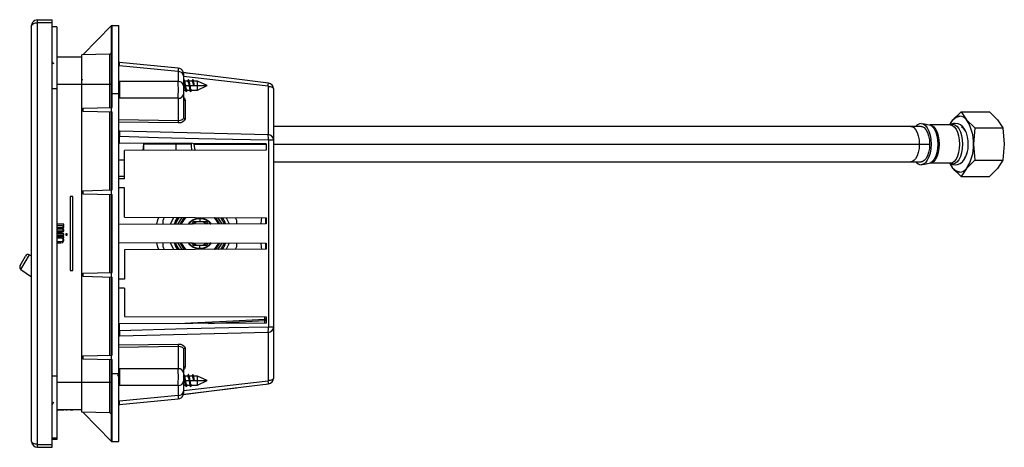
# Paper-space layout '_Top' of a CAD drawing. Units: millimetres. Extents: x -86 to 248, y -72 to 72.
import ezdxf

# ---------------------------------------------------------------- set-up
doc = ezdxf.new("R2010")
doc.units = ezdxf.units.MM

psp = doc.layouts.new('_Top')

# ---------------------------------------------------------------- linework, layer by layer
at = {"color": 7, "linetype": 'Continuous', "lineweight": 25}
for p, q in [((-82, -70.5), (-82, 70.5)), ((-80, 71.5), (-80, 72.5)), ((-80, 72.5), (-75, 72.5)), ((-80, 71.5), (-75, 71.5)), ((-80, -71.5), (-80, 71.5)), ((-75, -72.5), (-75, 72.5)), ((-64.7, 60.63), (-55, 70.5)), ((-55, 70.5), (-52.5, 70.54)), ((-55, -70.21), (-55, 70.21)), ((-54.71, 42.76), (-54.71, 70.51)), ((-52.5, -70.54), (-52.5, 70.54)), ((-73.5, 70.05), (-75, 70.05)), ((-73.5, 70.05), (-73.5, -69.87)), ((-55.49, 60.79), (-65, 60.63)), ((-65, -60.63), (-65, 60.63)), ((-55.49, 42.74), (-55.49, 60.79)), ((-73.5, 59.86), (-71.12, 59.87)), ((-65, 59.79), (-73.5, 59.76)), ((-72.09, 59.76), (-72.09, 59.86)), ((-71.71, 59.76), (-71.71, 59.86)), ((-71.49, 59.77), (-71.49, 59.87)), ((-71.34, 59.77), (-71.34, 59.87)), ((-71.19, 59.77), (-71.19, 59.87)), ((-71.12, 59.77), (-71.12, 59.87)), ((-70.37, 59.77), (-70.37, 59.87)), ((-70.37, 59.87), (-70, 59.87)), ((-70, 59.77), (-70, 59.87)), ((-69, 59.88), (-68, 59.88)), ((-69, 59.78), (-69, 59.88)), ((-68, 59.78), (-68, 59.88)), ((-52.48, 57.94), (-52.5, 58.14)), ((-52.33, 57.98), (-52.48, 58.22)), ((-52.43, 58.14), (-52.48, 58.22)), ((-52.48, 58.14), (-52.48, 58.11)), ((-52.36, 57.38), (-52.48, 57.94)), ((-52.22, 56.85), (-52.36, 57.38)), ((-32.3, 56.05), (-52.23, 58.02)), ((-32.36, 54.89), (-52.22, 56.85)), ((-32.36, 54.89), (-32.36, 51.53)), ((-25.32, 53.88), (-30.58, 54.52)), ((-30.5, 53.48), (-30.56, 53.72)), ((-30.5, 54.05), (-30.5, 39.25)), ((-55, 50.5), (-73.5, 50.5)), ((-52.5, 49.95), (-52.48, 50.2)), ((-52.48, 50.2), (-52.36, 50.95)), ((-52.36, 50.95), (-52.22, 51.53)), ((-32.36, 51.53), (-52.22, 51.53)), ((-1.86, 49.91), (-30.5, 53.28)), ((-30.47, 52.07), (-30.5, 51.96)), ((-30.5, 50.13), (-30.15, 50.13)), ((-29.02, 51.68), (-30.17, 51.68)), ((-29.85, 50.13), (-28.65, 50.13)), ((-27.52, 51.68), (-28.67, 51.68)), ((-28.35, 50.13), (-22.5, 50.13)), ((-25.82, 51.68), (-27.17, 51.68)), ((-22.5, 50.13), (-25.82, 51.68)), ((-25.82, 48.58), (-25.82, 51.68)), ((-25.82, 48.58), (-22.5, 50.13)), ((-1.76, 51), (-2.34, 51.07)), ((-73.5, 49.09), (-75, 49.09)), ((-55, 47.5), (-52.5, 47.5)), ((-52.23, 48.7), (-52.5, 48.7)), ((-52.5, 48.58), (-52.33, 48.58)), ((-52.36, 46.46), (-52.46, 47.05)), ((-30.5, 48.58), (-29.83, 48.58)), ((-29.48, 48.58), (-28.33, 48.58)), ((-27.98, 48.58), (-25.82, 48.58)), ((-1.86, 49.91), (-1.86, 33.52)), ((0, 49.01), (0, -49.01)), ((-52.5, 46.39), (-52.22, 45.88)), ((-52.22, 45.88), (-52.36, 46.46)), ((-32.36, 45.88), (-52.22, 45.88)), ((-32.36, 45.88), (-32.36, 38.25)), ((-30.03, 45.13), (-30.03, 38.85)), ((-64.7, 42.5), (-54.71, 42.76)), ((-64.7, 42.5), (-64.7, 41.5)), ((-64.7, 41.5), (-54.71, 41.24)), ((-55.49, 14.74), (-55.49, 41.26)), ((-54.71, 14.76), (-54.71, 41.24)), ((230.2, 38.53), (232.97, 41.28)), ((232.97, 41.28), (234.8, 38.53)), ((232.97, 41.28), (242.53, 41.28)), ((242.53, 41.28), (245.3, 38.53)), ((-32.36, 38.25), (-52.5, 38.51)), ((-32.36, 37.48), (-52.5, 37.72)), ((-30.5, 39.25), (-30.54, 39.13)), ((222.7, 36.67), (220.01, 37.19)), ((222.38, 36.81), (222.38, 36.81)), ((229.29, 36.81), (222.38, 36.81)), ((229.07, 36.85), (229.16, 36.99)), ((229.29, 36.81), (229.29, 36.81)), ((234.8, 38.53), (237.57, 35.79)), ((245.3, 38.53), (247.13, 35.79)), ((-52.5, 34.17), (-52.43, 34.42)), ((-52.5, 34.33), (-52.49, 34.29)), ((-52.39, 34.55), (-52.36, 34.65)), ((-52.22, 34.86), (-1.86, 33.52)), ((219.38, 36.31), (215.88, 36.31)), ((237.57, 35.79), (237.11, 30.31)), ((237.57, 35.79), (247.13, 35.79)), ((247.13, 35.79), (247.6, 30.31)), ((-52.24, 30.6), (-52.24, 32.97)), ((-2.5, 30.38), (-52.24, 30.6)), ((-44.21, 28.12), (-44, 30.31)), ((-44, 30.31), (-44.02, 30.56)), ((-44, 28.12), (-44, 30.56)), ((-28, 30.31), (-44, 30.31)), ((-33, 28.17), (-33, 30.51)), ((-27, 30.49), (-27, 30.31)), ((-27, 30.31), (-2.5, 30.31)), ((-2.5, 30.38), (-2.5, 28.3)), ((-1.76, 31.74), (-1.76, -31.74)), ((-1.76, 31.74), (0, 31.74)), ((0, 30.31), (222.29, 30.31)), ((237.11, 30.31), (237.57, 24.82)), ((247.6, 30.31), (247.13, 24.82)), ((-2.5, 28.3), (-50.5, 28.09)), ((-50.5, 18.5), (-50.5, 28.09)), ((-50.5, 24.82), (-52.5, 24.82)), ((215.88, 24.31), (219.38, 24.31)), ((220.01, 23.43), (222.7, 23.94)), ((222.38, 23.81), (222.38, 23.81)), ((229.29, 23.81), (222.38, 23.81)), ((229.12, 23.69), (229.06, 23.77)), ((229.29, 23.81), (229.29, 23.81)), ((237.57, 24.82), (234.8, 22.08)), ((237.57, 24.82), (247.13, 24.82)), ((247.13, 24.82), (245.3, 22.08)), ((232.97, 19.34), (230.2, 22.08)), ((234.8, 22.08), (232.97, 19.34)), ((245.3, 22.08), (242.53, 19.34)), ((-50.5, 19.34), (-52.5, 19.34)), ((-50.5, 18.5), (-52.5, 18.5)), ((232.97, 19.34), (242.53, 19.34)), ((-64.7, 14.5), (-54.71, 14.76)), ((-64.7, 14.5), (-64.7, 13.5)), ((-64.7, 13.5), (-54.71, 13.24)), ((-50.5, 15.5), (-52.5, 15.5)), ((-50.5, 5.51), (-50.5, 15.5)), ((-68, 12.5), (-69, 12.5)), ((-69, 12.5), (-69, -12.5)), ((-68, -12.5), (-68, 12.5)), ((-68, -12.5), (-68, 12.5)), ((-55.49, -13.26), (-55.49, 13.26)), ((-54.71, -13.24), (-54.71, 13.24)), ((-50.5, 5.51), (-2.5, 5.3)), ((-37.5, 4.39), (-37.5, 3.15)), ((-32.5, 3.17), (-30.99, 5.42)), ((-27.31, 4), (-27.78, 3.19)), ((-22.69, 4), (-27.31, 4)), ((-25, 5.1), (-25, 4)), ((-22.24, 3.21), (-22.69, 4)), ((-18.98, 5.37), (-17.55, 3.23)), ((-12.5, 3.26), (-12.5, 4.39)), ((-2.64, 3.3), (-2.64, 5.3)), ((-2.5, 5.3), (-2.5, 3.3)), ((-71.12, 3.12), (-73.5, 3.12)), ((-73.5, 2.76), (-71.64, 2.76)), ((-71.71, 1.95), (-73.5, 1.95)), ((-73.5, 1.59), (-71.71, 1.59)), ((-71.71, 0.79), (-73.5, 0.79)), ((-73.5, 0.42), (-71.71, 0.42)), ((-71.56, 2.03), (-71.71, 1.95)), ((-71.71, 1.59), (-71.56, 1.52)), ((-71.56, 0.86), (-71.71, 0.79)), ((-71.71, 0.42), (-71.34, 0.57)), ((-71.71, 0.42), (-71.34, 0.57)), ((-71.64, 2.76), (-71.49, 2.61)), ((-71.49, 2.1), (-71.56, 2.03)), ((-71.56, 1.52), (-71.49, 1.44)), ((-71.49, 0.93), (-71.56, 0.86)), ((-71.49, 2.61), (-71.42, 2.39)), ((-71.42, 2.25), (-71.49, 2.1)), ((-71.49, 1.44), (-71.42, 1.3)), ((-71.42, 1.08), (-71.49, 0.93)), ((-71.42, 2.39), (-71.42, 2.25)), ((-71.42, 1.66), (-71.19, 1.88)), ((-71.19, 1.44), (-71.42, 1.66)), ((-71.41, 1.66), (-71.42, 1.66)), ((-71.42, 1.3), (-71.42, 1.08)), ((-71.41, 1.66), (-71.19, 1.88)), ((-71.19, 1.44), (-71.41, 1.66)), ((-71.34, 2.76), (-71.12, 2.76)), ((-71.19, 2.61), (-71.34, 2.76)), ((-71.19, 2.61), (-71.34, 2.76)), ((-71.34, 0.57), (-71.19, 0.71)), ((-71.34, 0.57), (-71.19, 0.71)), ((-71.34, 0.57), (-71.34, 0.57)), ((-71.12, 2.39), (-71.19, 2.61)), ((-71.12, 2.39), (-71.19, 2.61)), ((-71.19, 2.61), (-71.19, 2.61)), ((-71.19, 1.88), (-71.12, 2.1)), ((-71.19, 1.88), (-71.12, 2.1)), ((-71.19, 1.88), (-71.19, 1.88)), ((-71.12, 1.22), (-71.19, 1.44)), ((-71.12, 1.22), (-71.19, 1.44)), ((-71.19, 1.44), (-71.19, 1.44)), ((-71.19, 0.71), (-71.12, 0.93)), ((-71.19, 0.71), (-71.12, 0.93)), ((-71.19, 0.71), (-71.19, 0.71)), ((-71.12, 2.76), (-71.12, 3.12)), ((-71.12, 2.76), (-71.12, 3.12)), ((-71.12, 2.1), (-71.12, 2.39)), ((-71.12, 2.1), (-71.12, 2.39)), ((-71.12, 2.39), (-71.12, 2.39)), ((-71.12, 2.1), (-71.12, 2.1)), ((-71.12, 0.93), (-71.12, 1.22)), ((-71.12, 0.93), (-71.12, 1.22)), ((-71.12, 1.22), (-71.12, 1.22)), ((-71.12, 0.93), (-71.12, 0.93)), ((-2.5, 3.3), (-52.5, 3.08)), ((-71.12, -0.16), (-73.5, -0.16)), ((-73.5, -0.53), (-71.12, -0.53)), ((-71.12, -1.11), (-73.5, -1.11)), ((-73.5, -1.47), (-71.79, -1.47)), ((-72.09, -2.79), (-73.5, -2.79)), ((-73.5, -3.15), (-72.09, -3.15)), ((-71.71, -2.71), (-72.09, -2.79)), ((-72.09, -3.15), (-71.71, -3.08)), ((-72.09, -3.15), (-71.71, -3.08)), ((-71.79, -1.47), (-71.64, -1.62)), ((-71.56, -2.57), (-71.71, -2.71)), ((-71.71, -3.08), (-71.49, -3)), ((-71.71, -3.08), (-71.49, -3)), ((-71.71, -3.08), (-71.71, -3.08)), ((-71.64, -1.62), (-71.49, -1.84)), ((-71.49, -2.42), (-71.56, -2.57)), ((-71.49, -1.47), (-71.12, -1.47)), ((-71.34, -1.62), (-71.49, -1.47)), ((-71.34, -1.62), (-71.49, -1.47)), ((-71.49, -1.84), (-71.42, -2.13)), ((-71.42, -2.13), (-71.49, -2.42)), ((-71.49, -3), (-71.34, -2.86)), ((-71.49, -3), (-71.34, -2.86)), ((-71.49, -3), (-71.49, -3)), ((-71.19, -1.84), (-71.34, -1.62)), ((-71.19, -1.84), (-71.34, -1.62)), ((-71.34, -1.62), (-71.34, -1.62)), ((-71.34, -2.86), (-71.19, -2.64)), ((-71.34, -2.86), (-71.19, -2.64)), ((-71.34, -2.86), (-71.34, -2.86)), ((-71.12, -2.13), (-71.19, -1.84)), ((-71.12, -2.13), (-71.19, -1.84)), ((-71.19, -1.84), (-71.19, -1.84)), ((-71.19, -2.64), (-71.12, -2.42)), ((-71.19, -2.64), (-71.12, -2.42)), ((-71.19, -2.64), (-71.19, -2.64)), ((-71.12, -0.53), (-71.12, -0.16)), ((-71.12, -0.53), (-71.12, -0.16)), ((-71.12, -1.47), (-71.12, -1.11)), ((-71.12, -1.47), (-71.12, -1.11)), ((-71.12, -2.42), (-71.12, -2.13)), ((-71.12, -2.13), (-71.12, -2.13)), ((-71.12, -2.42), (-71.12, -2.13)), ((-71.12, -2.42), (-71.12, -2.42)), ((-70, -0.16), (-70.37, -0.16)), ((-70.37, -0.16), (-70.37, -0.53)), ((-70.37, -0.53), (-70, -0.53)), ((-70, -0.53), (-70, -0.16)), ((-70, -0.53), (-70, -0.16)), ((-52.5, -3.08), (-2.5, -3.3)), ((-37.5, -3.15), (-37.5, -4.39)), ((-30.99, -5.42), (-32.5, -3.17)), ((-27.78, -3.19), (-27.31, -4)), ((-22.69, -4), (-22.24, -3.21)), ((-17.55, -3.23), (-18.98, -5.37)), ((-12.5, -4.39), (-12.5, -3.26)), ((-2.64, -5.3), (-2.64, -3.3)), ((-2.5, -3.3), (-2.5, -5.3)), ((-2.5, -5.3), (-50.5, -5.51)), ((-50.5, -5.51), (-50.5, -15.5)), ((-27.31, -4), (-22.69, -4)), ((-25, -5.1), (-25, -4)), ((-85.92, -10.87), (-84.06, -7.63)), ((-85.62, -12.2), (-82.75, -7.23)), ((-82.75, -7.23), (-82, -7.6)), ((-85.62, -12.2), (-82, -14.64)), ((-69, -12.5), (-68, -12.5)), ((-64.7, -13.5), (-54.71, -13.24)), ((-64.7, -13.5), (-64.7, -14.5)), ((-64.7, -14.5), (-54.71, -14.76)), ((-55.49, -41.26), (-55.49, -14.74)), ((-54.71, -41.24), (-54.71, -14.76)), ((-50.5, -15.5), (-52.5, -15.5)), ((-50.5, -18.5), (-52.5, -18.5)), ((-50.5, -18.5), (-50.5, -28.09)), ((-50.5, -28.09), (-2.5, -28.3)), ((-2.97, -29.03), (-2.97, -28.3)), ((-2.5, -29.03), (-2.97, -29.03)), ((-2.97, -30.38), (-2.97, -29.5)), ((-2.5, -28.3), (-2.5, -30.38)), ((-52.24, -32.97), (-52.5, -32.97)), ((-2.5, -30.38), (-52.24, -30.6)), ((-52.24, -32.97), (-52.24, -30.6)), ((0, -31.74), (-1.76, -31.74)), ((-1.86, -33.52), (-52.22, -34.86)), ((-1.86, -33.52), (-1.86, -49.91)), ((-52.5, -37.72), (-32.36, -37.48)), ((-52.5, -38.51), (-32.36, -38.25)), ((-32.36, -38.25), (-32.36, -45.88)), ((-30.57, -39.04), (-30.5, -39.25)), ((-30.5, -39.25), (-30.5, -54.03)), ((-30.03, -38.85), (-30.03, -45.13)), ((-64.7, -41.5), (-54.71, -41.24)), ((-64.7, -41.5), (-64.7, -42.5)), ((-64.7, -42.5), (-54.71, -42.76)), ((-55.49, -60.79), (-55.49, -42.74)), ((-54.71, -70.51), (-54.71, -42.76)), ((-52.22, -45.88), (-52.5, -46.39)), ((-52.46, -47.05), (-52.36, -46.46)), ((-52.36, -46.46), (-52.22, -45.88)), ((-32.36, -45.88), (-52.22, -45.88)), ((-73.5, -48.41), (-75, -48.41)), ((-55, -47.5), (-52.5, -47.5)), ((-52.48, -50.2), (-52.5, -49.95)), ((-30.5, -49.87), (-30.15, -49.87)), ((-30.5, -53.28), (-1.86, -49.91)), ((-29.02, -48.32), (-30.17, -48.32)), ((-29.85, -49.87), (-28.65, -49.87)), ((-27.52, -48.32), (-28.67, -48.32)), ((-28.35, -49.87), (-22.5, -49.87)), ((-25.82, -48.32), (-27.17, -48.32)), ((-22.5, -49.87), (-25.82, -48.32)), ((-25.82, -51.42), (-25.82, -48.32)), ((-25.82, -51.42), (-22.5, -49.87)), ((-55.49, -50.5), (-73.5, -50.5)), ((-52.36, -50.95), (-52.48, -50.2)), ((-52.22, -51.53), (-52.36, -50.95)), ((-32.36, -51.53), (-52.22, -51.53)), ((-32.36, -51.53), (-32.36, -54.89)), ((-30.5, -51.42), (-29.83, -51.42)), ((-29.48, -51.42), (-28.33, -51.42)), ((-27.98, -51.42), (-25.82, -51.42)), ((-2.5, -51.09), (-1.76, -51)), ((-52.23, -58.02), (-32.3, -56.05)), ((-32.36, -54.89), (-52.22, -56.85)), ((-65, -59.79), (-73.5, -59.76)), ((-71.12, -59.87), (-73.5, -59.86)), ((-71.12, -59.77), (-71.12, -59.87)), ((-70.37, -59.77), (-70.37, -59.87)), ((-70, -59.87), (-70.37, -59.87)), ((-70, -59.77), (-70, -59.87)), ((-69, -59.78), (-69, -59.88)), ((-68, -59.88), (-69, -59.88)), ((-68, -59.78), (-68, -59.88)), ((-52.48, -57.94), (-52.36, -57.38)), ((-52.48, -58.22), (-52.33, -57.98)), ((-52.48, -58.11), (-52.48, -58.14)), ((-52.36, -57.38), (-52.22, -56.85)), ((-52.23, -57.95), (-52.23, -58.02)), ((-55.49, -60.79), (-65, -60.63)), ((-64.7, -60.63), (-55, -70.5)), ((-73.5, -69.45), (-75, -69.45)), ((-73.5, -69.87), (-75, -69.87)), ((-80, -72.5), (-80, -71.5)), ((-80, -71.5), (-75, -71.5)), ((-80, -72.5), (-75, -72.5)), ((-55, -70.5), (-52.5, -70.54))]:
    psp.add_line(p, q, dxfattribs=at)
at = {"color": 7, "linetype": 'Continuous', "lineweight": 25, "flags": 128}
for points in [[(-82, 70.5), (-81.83, 70.9), (-81.37, 71.23), (-80.72, 71.43), (-80.37, 71.48), (-80, 71.5)], [(-52.48, 57.94), (-52.5, 57.97), (-52.5, 57.97)], [(-52.22, 56.85), (-52.22, 57.37), (-52.23, 57.74), (-52.23, 58.02)], [(-32.3, 56.05), (-32.32, 55.76), (-32.34, 55.4), (-32.36, 54.89)], [(-1.76, 51), (-15.18, 52.64), (-29.22, 54.37), (-30.59, 54.54)], [(-64.78, 52.03), (-64.79, 52.1), (-64.88, 52.23), (-64.97, 52.07), (-64.97, 52.06)], [(-55, 50.27), (-55.07, 50.72), (-55.09, 50.82)], [(-52.48, 50.2), (-52.5, 50.23), (-52.5, 50.23)], [(-29.53, 48.21), (-29.55, 48.13), (-29.64, 48.03), (-29.64, 48.03), (-29.65, 48.04), (-29.72, 48.21), (-29.81, 48.64), (-29.83, 48.73), (-29.9, 49.29), (-29.99, 50.04), (-30.07, 50.74), (-30.16, 51.46), (-30.21, 51.73), (-30.24, 51.88), (-30.25, 51.95), (-30.28, 52.07), (-30.34, 52.2), (-30.35, 52.21), (-30.43, 52.18), (-30.47, 52.03)], [(-30.1, 51.47), (-30.19, 51.76), (-30.28, 52.06)], [(-28.97, 52.06), (-29.06, 51.75), (-29.08, 51.68)], [(-28.03, 48.22), (-28.05, 48.12), (-28.14, 48.03), (-28.17, 48.07), (-28.23, 48.23), (-28.32, 48.68), (-28.41, 49.32), (-28.49, 50.08), (-28.58, 50.83), (-28.67, 51.5), (-28.76, 51.98), (-28.85, 52.21), (-28.93, 52.16), (-28.97, 52.01)], [(-28.6, 51.47), (-28.69, 51.76), (-28.78, 52.07)], [(-27.47, 52.08), (-27.56, 51.77), (-27.58, 51.68)], [(-27, 50.13), (-27.06, 50.67), (-27.08, 50.82), (-27.08, 50.86), (-27.09, 50.88), (-27.15, 51.33), (-27.18, 51.54), (-27.26, 52), (-27.26, 52), (-27.26, 52), (-27.26, 52), (-27.26, 52), (-27.26, 52.01), (-27.27, 52.01), (-27.27, 52.04), (-27.35, 52.22), (-27.43, 52.17), (-27.47, 52.04)], [(-27.1, 51.46), (-27.19, 51.75), (-27.28, 52.05)], [(-52.46, 47.05), (-52.49, 47.26), (-52.5, 47.37)], [(-52.46, 47.05), (-52.48, 47.02), (-52.5, 47)], [(-29.9, 48.78), (-29.81, 48.49), (-29.72, 48.19)], [(-29.53, 48.18), (-29.44, 48.49), (-29.42, 48.58)], [(-28.4, 48.79), (-28.31, 48.5), (-28.22, 48.19)], [(-28.03, 48.19), (-27.94, 48.5), (-27.92, 48.58)], [(-1.86, 49.91), (-1.49, 49.88), (-1.14, 49.82), (-0.82, 49.74), (-0.54, 49.62), (-0.31, 49.49), (-0.14, 49.34), (-0.04, 49.18), (0, 49.01)], [(-30.5, 46.28), (-30.21, 45.89), (-30.03, 45.13)], [(-30.5, 45.43), (-30.47, 45.32), (-30.37, 45.22), (-30.22, 45.16), (-30.03, 45.13)], [(-30.54, 39.13), (-30.64, 38.83), (-31.04, 38.5), (-31.65, 38.3), (-32.36, 38.25)], [(-30.03, 38.85), (-30.21, 38.3), (-30.72, 37.85), (-31.47, 37.57), (-32.36, 37.48)], [(-30.5, 39.25), (-30.47, 39.1), (-30.45, 39.08)], [(219.38, 37.31), (220.14, 37.13), (220.85, 36.61), (221.5, 35.78), (222.03, 34.67), (222.44, 33.34), (222.69, 31.86), (222.77, 30.31), (222.69, 28.75), (222.44, 27.27), (222.03, 25.94), (221.5, 24.83), (220.85, 24), (220.14, 23.48), (219.38, 23.31)], [(222.38, 36.81), (223.08, 36.64), (223.75, 36.16), (224.34, 35.39), (224.84, 34.36), (225.22, 33.13), (225.45, 31.75), (225.53, 30.31), (225.45, 28.86), (225.22, 27.49), (224.84, 26.25), (224.34, 25.23), (223.75, 24.45), (223.08, 23.97), (222.38, 23.81)], [(222.39, 36.81), (222.59, 36.73), (222.69, 36.68)], [(229.2, 36.91), (229.24, 37.02), (230.2, 38.53)], [(230.14, 37.06), (229.41, 36.89), (229.26, 36.81)], [(229.29, 36.81), (229.99, 36.64), (230.66, 36.16), (231.26, 35.39), (231.76, 34.36), (232.13, 33.13), (232.36, 31.75), (232.44, 30.31), (232.36, 28.86), (232.13, 27.49), (231.76, 26.25), (231.26, 25.23), (230.66, 24.45), (229.99, 23.97), (229.29, 23.81)], [(230.14, 37.06), (230.87, 36.89), (231.56, 36.39), (232.18, 35.58), (232.7, 34.52), (233.09, 33.24), (233.33, 31.81), (233.41, 30.31), (233.33, 28.81), (233.09, 27.38), (232.7, 26.1), (232.18, 25.03), (231.56, 24.23), (230.87, 23.73), (230.14, 23.56)], [(230.2, 38.53), (231.31, 39.48), (232.49, 39.8)], [(235.4, 30.24), (235.35, 31.46), (235.14, 32.83), (234.76, 34.11), (234.19, 35.28), (233.51, 36.16), (232.75, 36.79), (231.91, 37.17), (230.99, 37.31)], [(-52.22, 34.86), (-52.39, 34.78), (-52.5, 34.72)], [(-52.36, 34.65), (-52.29, 34.77), (-52.22, 34.86)], [(215.88, 36.31), (206.47, 36.31), (197.57, 36.31), (189.3, 36.31), (181.76, 36.31), (175.03, 36.31), (169.18, 36.31), (164.5, 36.31), (160.01, 36.31), (155.34, 36.31), (150.49, 36.31), (145.46, 36.31), (138, 36.31), (130.17, 36.31), (122.05, 36.31), (113.91, 36.31), (108.56, 36.31), (103.35, 36.31), (98.33, 36.31), (93.55, 36.31), (89.08, 36.31), (84.97, 36.31), (81.19, 36.31), (77.57, 36.31), (73.96, 36.31), (71.19, 36.31), (68.31, 36.31), (65.34, 36.31), (62.29, 36.31), (57.27, 36.31), (51.67, 36.31), (45.34, 36.31), (38.31, 36.31), (30.63, 36.31), (20.3, 36.31), (9.56, 36.31), (4.37, 36.31), (0, 36.31)], [(215.88, 36.31), (216.23, 36.26), (216.91, 35.92), (217.53, 35.24), (218.06, 34.29), (218.46, 33.1), (218.71, 31.74), (218.79, 30.31)], [(219.38, 36.31), (219.73, 36.26), (220.41, 35.92), (221.03, 35.24), (221.56, 34.29), (221.96, 33.1), (222.21, 31.74), (222.29, 30.31)], [(222.69, 36.68), (223.26, 36.24), (223.87, 35.45), (224.37, 34.41), (224.75, 33.16), (224.99, 31.77), (225.07, 30.31), (224.99, 28.84), (224.75, 27.45), (224.37, 26.2), (223.87, 25.16), (223.26, 24.38), (222.69, 23.94)], [(234.52, 34.6), (233.61, 35.85), (233.06, 36.08)], [(-52.24, 32.97), (-52.29, 32.97), (-52.34, 32.97), (-52.39, 32.97), (-52.42, 32.97), (-52.46, 32.97), (-52.48, 32.97), (-52.5, 32.97), (-52.5, 32.97)], [(-52.24, 32.97), (-39.17, 32.57), (-25.47, 32.22), (-13.99, 31.97), (-1.76, 31.74)], [(-27, 30.31), (-26.83, 28.87), (-26.62, 28.19)], [(218.79, 30.31), (218.71, 28.87), (218.46, 27.52), (218.06, 26.33), (217.53, 25.37), (216.91, 24.7), (216.23, 24.35), (215.88, 24.31)], [(222.29, 30.31), (222.21, 28.87), (221.96, 27.52), (221.56, 26.33), (221.03, 25.37), (220.41, 24.7), (219.73, 24.35), (219.38, 24.31)], [(230.99, 23.31), (231.79, 23.41), (232.65, 23.76), (233.38, 24.32), (234.03, 25.09), (234.59, 26.09), (235.02, 27.31), (235.3, 28.66), (235.41, 30.06), (235.4, 30.24)], [(235.4, 30.22), (235.41, 30.31), (235.39, 30.5)], [(234.07, 25.39), (234.56, 26.06), (235.13, 27.82)], [(0, 24.31), (3.85, 24.31), (11.25, 24.31), (18.75, 24.31), (26.24, 24.31), (33.97, 24.31), (41.85, 24.31), (49.72, 24.31), (54.88, 24.31), (59.9, 24.31), (64.74, 24.31), (68.19, 24.31), (71.47, 24.31), (74.58, 24.31), (77.58, 24.31), (82.15, 24.31), (86.56, 24.31), (91.01, 24.31), (95.49, 24.31), (99.87, 24.31), (103.38, 24.31), (106.72, 24.31), (109.85, 24.31), (112.76, 24.31), (116.03, 24.31), (120.07, 24.31), (124.87, 24.31), (130.39, 24.31), (136.59, 24.31), (143.44, 24.31), (150.91, 24.31), (158.94, 24.31), (167.5, 24.31), (176.53, 24.31), (185.96, 24.31), (195.72, 24.31), (205.73, 24.31), (215.88, 24.31)], [(222.69, 23.94), (222.59, 23.89), (222.39, 23.81)], [(230.2, 22.08), (229.24, 23.59), (229.13, 23.9)], [(229.26, 23.81), (229.41, 23.73), (230.14, 23.56)], [(229.29, 23.8), (230.06, 23.44), (230.99, 23.31)], [(232.51, 20.81), (232.5, 20.81), (231.31, 21.13), (230.2, 22.08)], [(-39.62, 3.14), (-39.27, 4.62), (-38.91, 5.46)], [(-34.91, 3.16), (-34.7, 3.76), (-33.87, 5.44)], [(-31.7, 3.17), (-30.29, 5.29), (-30.08, 5.42)], [(-29.82, 5.42), (-30.67, 4.52), (-31.52, 3.17)], [(-29.66, 5.42), (-30.59, 4.46), (-31.41, 3.17)], [(-18.62, 3.23), (-19.41, 4.46), (-20.29, 5.38)], [(-18.51, 3.23), (-19.33, 4.52), (-20.14, 5.38)], [(-19.85, 5.38), (-19.71, 5.29), (-18.34, 3.23)], [(-16.09, 5.36), (-15.3, 3.76), (-15.12, 3.24)], [(-4.15, 5.31), (-4.24, 4.58), (-4.36, 3.29)], [(-38.91, -5.46), (-39.27, -4.61), (-39.62, -3.14)], [(-33.87, -5.44), (-34.7, -3.76), (-34.91, -3.16)], [(-30.08, -5.42), (-30.29, -5.29), (-31.7, -3.17)], [(-31.52, -3.17), (-30.67, -4.52), (-29.82, -5.42)], [(-31.41, -3.17), (-30.59, -4.46), (-29.66, -5.42)], [(-20.29, -5.38), (-19.41, -4.46), (-18.62, -3.23)], [(-20.14, -5.38), (-19.33, -4.52), (-18.51, -3.23)], [(-18.34, -3.23), (-19.71, -5.29), (-19.85, -5.38)], [(-15.12, -3.24), (-15.3, -3.76), (-16.09, -5.36)], [(-4.36, -3.29), (-4.24, -4.58), (-4.15, -5.31)], [(-32.22, -30.51), (-28.1, -30.3), (-15.94, -29.68), (-2.97, -29.03)], [(-22.09, -30.47), (-15.94, -30.15), (-2.97, -29.5)], [(-1.76, -31.74), (-15.18, -31.99), (-29.31, -32.31), (-52.24, -32.97)], [(-52.36, -34.65), (-52.47, -34.37), (-52.5, -34.17)], [(-52.5, -34.72), (-52.35, -34.79), (-52.22, -34.86)], [(-52.22, -34.86), (-52.3, -34.74), (-52.36, -34.65)], [(-32.36, -37.48), (-31.48, -37.56), (-30.72, -37.85), (-30.21, -38.3), (-30.03, -38.85)], [(-32.36, -38.25), (-31.65, -38.3), (-31.05, -38.5), (-30.64, -38.83), (-30.57, -39.04)], [(-30.5, -45.43), (-30.47, -45.32), (-30.37, -45.22), (-30.22, -45.16), (-30.03, -45.13)], [(-30.03, -45.13), (-30.21, -45.89), (-30.5, -46.28)], [(-52.6, -48.53), (-52.69, -48.24), (-52.78, -47.96)], [(-52.59, -47.93), (-52.68, -48.24), (-52.69, -48.25)], [(-52.48, -48.7), (-52.55, -48.44), (-52.65, -48.32)], [(-52.46, -47.05), (-52.48, -47.02), (-52.5, -47)], [(-52.5, -47.37), (-52.49, -47.23), (-52.46, -47.05)], [(-52.23, -48.7), (-52.28, -48.7), (-52.33, -48.7), (-52.38, -48.7), (-52.42, -48.7), (-52.46, -48.7), (-52.48, -48.7), (-52.49, -48.7), (-52.5, -48.7)], [(-29.53, -51.79), (-29.55, -51.87), (-29.64, -51.97), (-29.64, -51.97), (-29.65, -51.96), (-29.72, -51.79), (-29.81, -51.36), (-29.83, -51.27), (-29.9, -50.71), (-29.99, -49.96), (-30.07, -49.26), (-30.16, -48.54), (-30.21, -48.27), (-30.24, -48.12), (-30.25, -48.05), (-30.28, -47.93), (-30.34, -47.8), (-30.35, -47.79), (-30.43, -47.82), (-30.47, -47.97)], [(-30.1, -48.53), (-30.19, -48.24), (-30.28, -47.94)], [(-28.97, -47.94), (-29.06, -48.25), (-29.08, -48.32)], [(-28.03, -51.78), (-28.05, -51.88), (-28.14, -51.97), (-28.17, -51.93), (-28.23, -51.77), (-28.32, -51.32), (-28.41, -50.68), (-28.49, -49.92), (-28.58, -49.17), (-28.67, -48.5), (-28.76, -48.02), (-28.85, -47.79), (-28.93, -47.84), (-28.97, -47.99)], [(-28.6, -48.53), (-28.69, -48.24), (-28.78, -47.93)], [(-27.47, -47.92), (-27.56, -48.23), (-27.58, -48.32)], [(-27, -49.87), (-27.06, -49.33), (-27.08, -49.18), (-27.08, -49.14), (-27.09, -49.12), (-27.15, -48.67), (-27.18, -48.46), (-27.26, -48), (-27.26, -48), (-27.26, -48), (-27.26, -48), (-27.26, -48), (-27.26, -47.99), (-27.27, -47.99), (-27.27, -47.96), (-27.35, -47.78), (-27.43, -47.83), (-27.47, -47.96)], [(-27.1, -48.54), (-27.19, -48.25), (-27.28, -47.95)], [(0, -49.01), (-0.04, -49.18), (-0.14, -49.34), (-0.31, -49.49), (-0.54, -49.62), (-0.82, -49.74), (-1.14, -49.82), (-1.49, -49.88), (-1.86, -49.91)], [(-55, -50.5), (-55.01, -50.5), (-55.04, -50.5), (-55.08, -50.5), (-55.14, -50.5), (-55.22, -50.5), (-55.3, -50.5), (-55.39, -50.5), (-55.49, -50.5)], [(-52.48, -50.2), (-52.5, -50.23), (-52.5, -50.23)], [(-30.59, -54.54), (-25.42, -53.9), (-13.95, -52.49), (-1.76, -51)], [(-30.58, -54.52), (-29.43, -54.38), (-12.54, -52.31)], [(-29.9, -51.22), (-29.81, -51.51), (-29.72, -51.81)], [(-29.53, -51.82), (-29.44, -51.51), (-29.42, -51.42)], [(-28.4, -51.21), (-28.31, -51.5), (-28.22, -51.81)], [(-28.03, -51.81), (-27.94, -51.5), (-27.92, -51.42)], [(-32.36, -54.89), (-32.34, -55.4), (-32.32, -55.76), (-32.3, -56.05), (-32.3, -56.05)], [(-80, -71.5), (-80.36, -71.48), (-80.72, -71.43), (-81.06, -71.35), (-81.37, -71.23), (-81.8, -70.94), (-81.94, -70.74), (-82, -70.5)]]:
    psp.add_lwpolyline(points, dxfattribs=at)
at = {"color": 7, "linetype": 'Continuous', "lineweight": 25}
for centre, radius, start, end in [((-80.47, 70.6), 1.53, 143.4872, 183.5699), ((-80.03, 70.47), 1.96, 88.3107, 148.1565), ((-54.7, 70.21), 0.3, 91, 180), ((-55.5, 61.29), 0.5, 271, 360), ((-74.5, 58.1), 0.5, 180, 267), ((-52.2, 58.32), 0.3, 179.9967, 264.352), ((-52.43, 57.07), 0.324, 77.1549, 102.0232), ((-52.2, 58.3), 0.299, 222.4405, 265.1164), ((-32.5, 54.06), 2, 20.4476, 86.4686), ((-32.18, 53.19), 1.7, 17.8542, 95.9442), ((-36.3, 53.71), 5.77, 359.9255, 10.4726), ((-35.41, 53.84), 4.87, 0.5791, 10.9045), ((-52.62, 50.6), 0.434, 52.7769, 73.5579), ((424.66, 48.66), 476.89, 179.6558, 179.9949), ((-97.23, 48.7), 64.94, 357.5096, 2.4904), ((-32.21, 49.79), 1.74, 10.63, 95.0255), ((-33.97, 50.02), 3.82, 1.5551, 25.6459), ((-20.87, 51.2), 9.34, 186.6143, 195.0498), ((-39.14, 49.05), 9.35, 6.6148, 15.0113), ((-26.03, 50.23), 3.82, 181.5551, 205.6459), ((-32.47, 50.02), 3.82, 1.5551, 25.6459), ((-19.35, 51.21), 9.36, 186.6162, 194.9463), ((-37.64, 49.05), 9.35, 6.6151, 14.9934), ((-24.53, 50.23), 3.82, 181.5551, 205.6459), ((-30.97, 50.02), 3.82, 1.5551, 25.6459), ((-36.15, 49.05), 9.36, 6.6167, 14.9251), ((-14.87, 51.7), 13.13, 352.1427, 356.9161), ((-2, 49.01), 2, 0, 83), ((-49.6, 49.56), 5.42, 184.8882, 194.5481), ((355.79, 48.54), 408.02, 179.977, 180.3731), ((-32.21, 47.61), 1.74, 264.9746, 349.37), ((-52.62, 46.8), 0.434, 286.4389, 307.2196), ((-28.83, 37.86), 3.55, 173.7888, 186.2129), ((-30.04, 39.34), 0.486, 212.0357, 270.1599), ((219.6, 34.9), 2.42, 95.1656, 144.3805), ((236.27, 33.63), 7.81, 141.1081, 156.0097), ((230.87, 34.5), 2.81, 87.6241, 124.3678), ((229.28, 38.39), 1.58, 270.2383, 302.6563), ((230.99, 35.73), 1.58, 90.1425, 122.7009), ((232.5, 37), 2.76, 33.5907, 146.4093), ((223.71, 30.99), 13.42, 357.0706, 34.2038), ((-52.57, 34.43), 0.299, 46.0337, 76.829), ((-2.47, 33.5), 49.77, 178.4391, 180.6113), ((-10.88, 32.1), 9.13, 357.7369, 8.9577), ((-1.88, 31.64), 1.88, 3.1185, 89.3426), ((-52.24, 61.05), 30.45, 269.5022, 269.9978), ((-21, 30.31), 7, 178.4813, 197.6023), ((223.71, 29.62), 13.42, 325.7962, 2.9294), ((219.6, 25.72), 2.42, 215.6195, 264.8344), ((236.25, 26.96), 7.77, 204.2896, 218.9115), ((229.28, 22.23), 1.58, 57.3437, 89.7617), ((230.99, 24.88), 1.58, 237.2991, 269.8476), ((232.5, 23.61), 2.76, 213.5907, 326.4093), ((-25, 0), 13.25, 155.708, 160.63), ((-28.28, 1.75), 5.63, 139.1049, 165.4125), ((-25, 0), 8.9, 142.4109, 159.165), ((-25, 0), 5.1, 39.1382, 141.3618), ((-25, 0), 5, 40.0686, 140.4314), ((-25.29, 0.79), 4.22, 86.0144, 145.3975), ((-25, 0), 4, 53.423, 127.077), ((-24.7, 0.8), 4.21, 35.0731, 94.0685), ((-25, 0), 8.9, 21.335, 37.0891), ((-21.53, 1.85), 5.42, 14.8988, 40.4773), ((-25, 0), 13.25, 19.37, 23.792), ((-28.28, -1.75), 5.63, 194.5875, 220.8951), ((-25, 0), 8.9, 200.835, 217.5891), ((-25, 0), 5.1, 218.6382, 320.8618), ((-25, 0), 5, 219.5686, 319.9314), ((-25.29, -0.79), 4.22, 214.6025, 273.9856), ((-25, 0), 4, 232.923, 306.577), ((-24.7, -0.8), 4.21, 265.9315, 324.9269), ((-25, 0), 8.9, 322.9109, 338.665), ((-21.53, -1.85), 5.42, 319.5227, 345.1012), ((-25, 0), 13.25, 199.37, 204.292), ((-25, 0), 13.25, 336.208, 340.63), ((-83.19, -8.13), 1, 64, 150), ((-85.06, -11.37), 1, 150, 236), ((-2.98, -29.02), 0.484, 272.2129, 358.432), ((-6.3, -29.27), 3.35, 355.9693, 4.0302), ((-52.24, -61.05), 30.45, 90.0022, 90.4978), ((-2.47, -33.5), 49.77, 179.3885, 181.5608), ((-10.88, -32.1), 9.13, 351.0429, 2.2622), ((-1.88, -31.64), 1.88, 270.6574, 356.8815), ((-52.57, -34.43), 0.299, 283.1726, 313.9678), ((-28.83, -37.86), 3.55, 173.7889, 186.211), ((-30.05, -39.3), 0.449, 87.484, 173.1385), ((-52.62, -46.8), 0.434, 52.7767, 73.5577), ((424.53, -48.75), 476.76, 179.6557, 179.9948), ((-97.23, -48.7), 64.94, 357.5096, 2.4904), ((-32.21, -47.61), 1.74, 10.63, 95.0255), ((-17.68, -44.06), 37.75, 188.6448, 190.2367), ((355.86, -48.87), 408.09, 179.9769, 180.3731), ((-33.97, -49.98), 3.82, 1.5551, 25.6459), ((-20.87, -48.8), 9.34, 186.6143, 195.0498), ((-39.14, -50.95), 9.35, 6.6148, 15.0113), ((-26.03, -49.77), 3.82, 181.5551, 205.6459), ((-32.47, -49.98), 3.82, 1.5551, 25.6459), ((-19.35, -48.79), 9.36, 186.6162, 194.9463), ((-37.64, -50.95), 9.35, 6.6151, 14.9934), ((-24.53, -49.77), 3.82, 181.5551, 205.6459), ((-30.97, -49.98), 3.82, 1.5551, 25.6459), ((-36.15, -50.95), 9.36, 6.6167, 14.9251), ((-14.86, -51.7), 13.13, 3.0833, 7.8574), ((-2, -49.01), 2, 277, 0), ((-52.62, -50.6), 0.434, 286.4387, 307.2195), ((-32.21, -49.79), 1.74, 264.9746, 349.37), ((-32.5, -54.06), 2, 273.5314, 339.5524), ((-32.21, -53.16), 1.74, 264.9746, 349.37), ((-36.29, -53.71), 5.76, 349.5031, 0.0734), ((-74.5, -57.85), 0.5, 93, 180), ((-52.43, -57.07), 0.324, 257.9727, 282.8426), ((-52.2, -58.32), 0.3, 95.648, 180.0033), ((-52.2, -58.3), 0.299, 94.875, 137.5502), ((-481.32, -54.28), 429.1, 359.5009, 359.6573), ((-55.5, -61.29), 0.5, 0, 89), ((-80, -70.5), 2, 180, 270), ((-54.7, -70.21), 0.3, 180, 269)]:
    psp.add_arc(centre, radius, start, end, dxfattribs=at)

doc.saveas('drawing.dxf')
